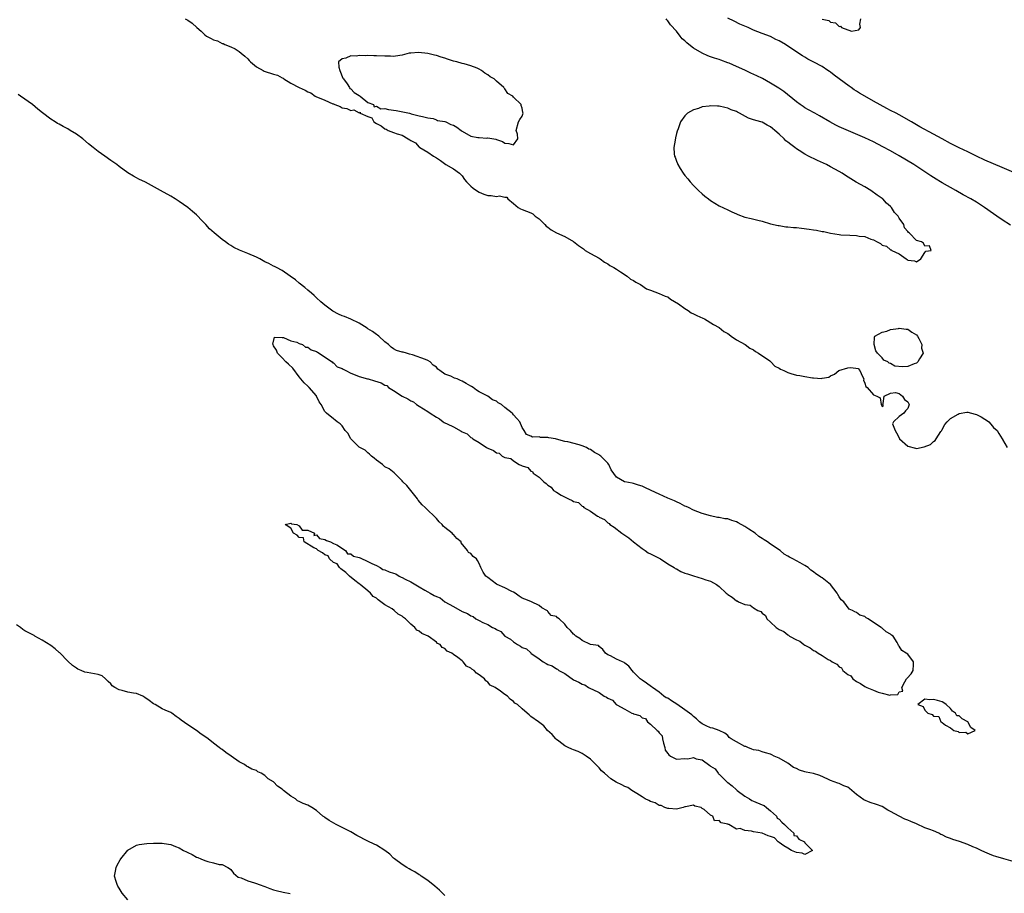
# Model space of a CAD drawing. Units: inches. Extents: x 2616000 to 2619000, y 1500000 to 1503000.
# Drawn here: x 2616230 to 2616460, y 1501737 to 1501941 of the extents above; entities that cross this region are included whole.
import ezdxf

# ---------------------------------------------------------------- set-up
doc = ezdxf.new("R2010")
doc.units = ezdxf.units.IN
doc.header["$MEASUREMENT"] = 0
doc.layers.add('LD26161500_2ft', color=200, linetype='Continuous')

msp = doc.modelspace()

# ---------------------------------------------------------------- linework, layer by layer
at = {"layer": 'LD26161500_2ft'}
for points, elevation in [([(2616268.35, 1501941), (2616268.82, 1501940.82), (2616269, 1501940.71), (2616270.03, 1501940.03), (2616271.09, 1501939), (2616272.13, 1501938.13), (2616273, 1501937.27), (2616273.38, 1501937), (2616274.46, 1501936.46), (2616275, 1501936.12), (2616275.91, 1501935.91), (2616277, 1501935.3), (2616277.26, 1501935.26), (2616277.66, 1501935), (2616279, 1501934.5), (2616280.06, 1501934.06), (2616281, 1501933.4), (2616281.42, 1501933), (2616282.31, 1501932.31), (2616283, 1501931.68), (2616283.34, 1501931.34), (2616283.61, 1501931), (2616285, 1501929.83), (2616286.57, 1501929), (2616286.84, 1501928.84), (2616289, 1501928.1), (2616289.9, 1501927.9), (2616291, 1501927.26), (2616291.21, 1501927.21), (2616291.4, 1501927), (2616293, 1501926.02), (2616294.99, 1501925.01), (2616296.37, 1501924.37), (2616297, 1501924.01), (2616297.72, 1501923.72), (2616298.75, 1501923), (2616299, 1501922.85), (2616299.28, 1501922.72), (2616301, 1501922.01), (2616302.8, 1501921.2), (2616303, 1501921.16), (2616303.34, 1501921), (2616304.55, 1501920.55), (2616305, 1501920.27), (2616306.09, 1501920.09), (2616307, 1501919.66), (2616307.77, 1501919.77), (2616309, 1501919.13), (2616309.24, 1501919.24), (2616309.19, 1501919), (2616311, 1501918.26), (2616311.96, 1501917.96), (2616312.44, 1501917), (2616313, 1501916.63), (2616314.09, 1501916.09), (2616315, 1501915.36), (2616315.3, 1501915.3), (2616315.73, 1501915), (2616317, 1501914.52), (2616317.83, 1501914.17), (2616319, 1501913.9), (2616320.45, 1501913), (2616320.81, 1501912.81), (2616321, 1501912.64), (2616322.12, 1501912.12), (2616323, 1501911.11), (2616323.08, 1501911.08), (2616323.14, 1501911), (2616325, 1501909.92), (2616326.29, 1501909), (2616327, 1501908.58), (2616327.96, 1501907.96), (2616329.18, 1501907), (2616331, 1501906.01), (2616332.41, 1501905), (2616333, 1501904.37), (2616333.55, 1501903.55), (2616333.99, 1501903), (2616335, 1501902.01), (2616335.55, 1501901.55), (2616336.39, 1501901), (2616337, 1501900.56), (2616338.1, 1501900.1), (2616339, 1501899.77), (2616339.77, 1501899.77), (2616341, 1501899.58), (2616341.72, 1501899.72), (2616343, 1501899.42), (2616343.4, 1501899.4), (2616343.65, 1501899), (2616345, 1501897.97), (2616346.08, 1501897), (2616346.66, 1501896.66), (2616347, 1501896.5), (2616349, 1501895.76), (2616349.49, 1501895.49), (2616350.06, 1501895), (2616351, 1501894.36), (2616351.69, 1501893.69), (2616352.29, 1501893), (2616352.64, 1501892.64), (2616353, 1501892.4), (2616353.81, 1501891.81), (2616355, 1501891.09), (2616357, 1501890.2), (2616359, 1501889.08), (2616360.14, 1501888.14), (2616361.33, 1501887.33), (2616361.74, 1501887), (2616363, 1501886.25), (2616365, 1501885.16), (2616365.23, 1501885), (2616366.22, 1501884.22), (2616367, 1501883.85), (2616367.49, 1501883.49), (2616368.41, 1501883), (2616369, 1501882.6), (2616369.99, 1501882.01), (2616371.49, 1501881), (2616372.27, 1501880.27), (2616373, 1501879.96), (2616373.56, 1501879.56), (2616374.6, 1501879), (2616376.06, 1501878.06), (2616377, 1501877.7), (2616379, 1501876.96), (2616380.35, 1501876.35), (2616381, 1501876.12), (2616381.65, 1501875.65), (2616383.47, 1501874.53), (2616385, 1501873.45), (2616385.78, 1501873), (2616386.45, 1501872.45), (2616387, 1501872.22), (2616387.78, 1501871.78), (2616389.18, 1501871.18), (2616389.54, 1501871), (2616391.7, 1501869.7), (2616392.95, 1501869), (2616394.09, 1501868.09), (2616395, 1501867.58), (2616395.33, 1501867.33), (2616395.82, 1501867), (2616397, 1501866.16), (2616399.06, 1501865), (2616400.17, 1501864.17), (2616401, 1501863.76), (2616401.44, 1501863.44), (2616402.18, 1501863), (2616404.81, 1501861.2), (2616405.06, 1501861), (2616406, 1501860), (2616407, 1501859.5), (2616407.3, 1501859.3), (2616408.05, 1501859), (2616409, 1501858.48), (2616409.7, 1501858.3), (2616411, 1501857.89), (2616411.81, 1501857.81), (2616413, 1501857.53), (2616414.77, 1501857.23), (2616415, 1501857.26), (2616416.87, 1501857.13), (2616417, 1501857.19), (2616418.56, 1501857.44), (2616419, 1501857.71), (2616419.87, 1501858.13), (2616420.91, 1501859), (2616423, 1501859.59), (2616423.7, 1501859.7), (2616425.45, 1501859.45), (2616425.83, 1501859), (2616426.47, 1501857.53), (2616426.73, 1501857), (2616426.7, 1501856.7), (2616427, 1501856.04), (2616427.24, 1501855.24), (2616427.52, 1501855), (2616429, 1501853.26), (2616429.74, 1501853), (2616430.56, 1501852.56), (2616430.76, 1501851), (2616431, 1501850.6), (2616431.3, 1501850.7), (2616431.2, 1501851), (2616431.27, 1501851.27), (2616431.5, 1501853), (2616433, 1501853.66), (2616434.17, 1501853.83), (2616435, 1501853.6), (2616435.75, 1501853), (2616436.2, 1501852.2), (2616437, 1501851.66), (2616437.34, 1501851), (2616437, 1501850.09), (2616436.44, 1501849.56), (2616436.07, 1501849), (2616435, 1501848.26), (2616433.66, 1501847), (2616433.45, 1501846.55), (2616434.02, 1501845), (2616434.4, 1501844.4), (2616435, 1501843.24), (2616435.1, 1501843), (2616437, 1501841.34), (2616438.82, 1501840.82), (2616439, 1501840.79), (2616440.86, 1501841.14), (2616442.33, 1501841.67), (2616443, 1501842.43), (2616443.39, 1501842.61), (2616443.64, 1501843), (2616444.73, 1501844.73), (2616444.91, 1501845), (2616444.93, 1501845.07), (2616445, 1501845.21), (2616445.65, 1501846.35), (2616446.17, 1501847), (2616447, 1501847.74), (2616448.78, 1501848.78), (2616449, 1501848.93), (2616450.77, 1501849.23), (2616451, 1501849.21), (2616451.87, 1501849), (2616452.74, 1501848.74), (2616453, 1501848.71), (2616454.13, 1501848.13), (2616455, 1501847.58), (2616455.38, 1501847.38), (2616455.88, 1501847), (2616456.41, 1501846.41), (2616457, 1501845.66), (2616457.86, 1501845), (2616458.27, 1501844.27), (2616459, 1501843.06), (2616459.07, 1501843), (2616459.12, 1501842.88), (2616460.16, 1501841)], 7880), ([(2616461, 1501892.87), (2616459, 1501894.12), (2616457.77, 1501895), (2616457, 1501895.52), (2616454.94, 1501897), (2616453, 1501898.24), (2616451.72, 1501899), (2616449.96, 1501899.96), (2616448.2, 1501901), (2616445, 1501902.78), (2616444.66, 1501903), (2616443.61, 1501903.61), (2616443, 1501903.98), (2616442.38, 1501904.38), (2616441.46, 1501905), (2616438.38, 1501907), (2616435, 1501909.06), (2616433, 1501910.2), (2616431.19, 1501911.19), (2616429, 1501912.3), (2616427, 1501913.25), (2616421.57, 1501915.57), (2616421, 1501915.86), (2616420.21, 1501916.21), (2616418.78, 1501917), (2616416.4, 1501918.4), (2616415.3, 1501919), (2616413.83, 1501919.83), (2616413, 1501920.27), (2616412.57, 1501920.57), (2616411.9, 1501921), (2616411, 1501921.63), (2616408.04, 1501924.04), (2616406.88, 1501924.88), (2616405, 1501926.04), (2616403.09, 1501927.09), (2616401.74, 1501927.74), (2616400.36, 1501928.36), (2616398.97, 1501929.03), (2616397, 1501929.93), (2616395.35, 1501930.65), (2616395, 1501930.79), (2616393.36, 1501931.36), (2616393, 1501931.51), (2616391.86, 1501931.86), (2616391, 1501932.15), (2616390.38, 1501932.38), (2616389, 1501932.98), (2616387, 1501934.19), (2616385.94, 1501935), (2616385.44, 1501935.44), (2616385, 1501935.89), (2616384.39, 1501936.39), (2616383.89, 1501937), (2616383, 1501938.14), (2616381.64, 1501939.64), (2616381, 1501940.53), (2616380.77, 1501940.77), (2616380.6, 1501941)], 7880), ([(2616465, 1501903.78), (2616459, 1501906.35), (2616457, 1501907.18), (2616455, 1501908.03), (2616453, 1501908.99), (2616451, 1501909.98), (2616448.96, 1501910.96), (2616447.63, 1501911.63), (2616447, 1501911.94), (2616445, 1501913), (2616443, 1501914.08), (2616439.84, 1501915.84), (2616437.83, 1501917), (2616435, 1501918.6), (2616434.27, 1501919), (2616433, 1501919.66), (2616432.11, 1501920.11), (2616429, 1501921.83), (2616426.97, 1501923), (2616425.7, 1501923.7), (2616425, 1501924.17), (2616424.49, 1501924.49), (2616423.8, 1501925), (2616423.31, 1501925.31), (2616421, 1501927.05), (2616419.86, 1501927.86), (2616419, 1501928.58), (2616418.74, 1501928.74), (2616418.37, 1501929), (2616417, 1501929.87), (2616415.08, 1501930.92), (2616413.64, 1501931.64), (2616413, 1501932.05), (2616412.41, 1501932.41), (2616409, 1501934.66), (2616408.45, 1501935), (2616407, 1501935.87), (2616406.22, 1501936.22), (2616405, 1501936.87), (2616403, 1501937.64), (2616401, 1501938.42), (2616399.74, 1501939), (2616399, 1501939.29), (2616397.81, 1501939.81), (2616396.45, 1501940.45), (2616395, 1501941.22)], 7878), ([(2616417, 1501940.96), (2616418.6, 1501940.6), (2616419, 1501940.23), (2616420.13, 1501940.13), (2616421, 1501939.24), (2616421.28, 1501939.28), (2616421.57, 1501939), (2616423.85, 1501938.15), (2616425.57, 1501938.43), (2616425.98, 1501939), (2616425.78, 1501939.78), (2616426.01, 1501941)], 7876), ([(2616461.63, 1501744.37), (2616459.4, 1501745), (2616457.54, 1501745.54), (2616457, 1501745.72), (2616456.09, 1501746.09), (2616455, 1501746.57), (2616454.12, 1501747), (2616453, 1501747.5), (2616452.18, 1501747.82), (2616451, 1501748.33), (2616449.04, 1501749.04), (2616447.5, 1501749.5), (2616447, 1501749.75), (2616446.04, 1501750.04), (2616445, 1501750.61), (2616444.73, 1501750.73), (2616444.21, 1501751), (2616443, 1501751.53), (2616442.15, 1501751.85), (2616441, 1501752.26), (2616439, 1501753.18), (2616437.7, 1501753.7), (2616437, 1501754.03), (2616436.31, 1501754.31), (2616434.96, 1501754.96), (2616433, 1501756.05), (2616432.37, 1501756.37), (2616431, 1501757.21), (2616429.69, 1501757.69), (2616428.19, 1501758.19), (2616426.77, 1501758.77), (2616425, 1501760.07), (2616423.96, 1501761), (2616423.43, 1501761.43), (2616423, 1501761.72), (2616422.07, 1501762.07), (2616421, 1501762.56), (2616420.64, 1501762.64), (2616419.85, 1501763), (2616419, 1501763.32), (2616418.38, 1501763.62), (2616416.49, 1501764.49), (2616415, 1501764.95), (2616413.26, 1501765.26), (2616413, 1501765.33), (2616411.71, 1501765.71), (2616411, 1501766.08), (2616410.35, 1501766.35), (2616409, 1501767.31), (2616407, 1501768.51), (2616405.85, 1501769), (2616405.27, 1501769.27), (2616405, 1501769.44), (2616403.76, 1501769.76), (2616403, 1501769.99), (2616402.26, 1501770.26), (2616401, 1501770.43), (2616400.64, 1501770.64), (2616399.64, 1501771), (2616399.21, 1501771.21), (2616399, 1501771.27), (2616397, 1501772.34), (2616395.82, 1501773), (2616395.33, 1501773.33), (2616395, 1501773.78), (2616394.32, 1501774.32), (2616392.99, 1501774.99), (2616391.52, 1501775.52), (2616391, 1501775.57), (2616389.97, 1501776.03), (2616389, 1501776.54), (2616388.43, 1501777), (2616387.72, 1501777.72), (2616387, 1501778.22), (2616386.6, 1501778.6), (2616386.09, 1501779), (2616385, 1501779.79), (2616383.11, 1501781.11), (2616381.89, 1501781.89), (2616381, 1501782.49), (2616380.62, 1501782.62), (2616380.11, 1501783), (2616379, 1501783.91), (2616377.4, 1501785), (2616377.18, 1501785.18), (2616376.01, 1501786.01), (2616375, 1501786.68), (2616374.58, 1501787), (2616373, 1501788.58), (2616372.71, 1501789), (2616371.94, 1501789.94), (2616371, 1501790.71), (2616370.83, 1501790.83), (2616370.4, 1501791), (2616369, 1501791.63), (2616367.6, 1501792.4), (2616367, 1501792.62), (2616366.44, 1501793), (2616365.83, 1501793.83), (2616365, 1501794.54), (2616364.8, 1501794.8), (2616363, 1501795.07), (2616361, 1501795.98), (2616360.45, 1501796.45), (2616359.53, 1501797), (2616359.25, 1501797.25), (2616359, 1501797.48), (2616358.29, 1501798.29), (2616357.55, 1501799), (2616357, 1501799.77), (2616355.68, 1501801), (2616355.25, 1501801.25), (2616355, 1501801.53), (2616353.8, 1501801.8), (2616353, 1501802.76), (2616352.9, 1501802.9), (2616352.8, 1501803), (2616351.57, 1501803.57), (2616351, 1501804.13), (2616349.17, 1501805), (2616349, 1501805.04), (2616347.63, 1501805.63), (2616347, 1501805.85), (2616346.32, 1501806.32), (2616345.37, 1501807), (2616345, 1501807.23), (2616344.57, 1501807.43), (2616343, 1501808.25), (2616341.19, 1501809), (2616341, 1501809.11), (2616339, 1501810.64), (2616338.57, 1501811), (2616337.94, 1501811.94), (2616337.37, 1501813), (2616337, 1501813.96), (2616336.61, 1501814.61), (2616336.35, 1501815), (2616335.57, 1501815.57), (2616335, 1501816.27), (2616334.5, 1501816.5), (2616334.27, 1501817), (2616332.79, 1501818.79), (2616332.75, 1501819), (2616331.76, 1501819.76), (2616331, 1501820.69), (2616330.8, 1501820.8), (2616330.68, 1501821), (2616329, 1501822.36), (2616328.61, 1501822.61), (2616328.38, 1501823), (2616327.68, 1501823.68), (2616327, 1501824.47), (2616326.71, 1501824.71), (2616326.49, 1501825), (2616325, 1501826.4), (2616324.42, 1501827), (2616323.65, 1501827.65), (2616322.73, 1501828.73), (2616322.57, 1501829), (2616320.14, 1501832.14), (2616319.16, 1501833), (2616319, 1501833.21), (2616317.11, 1501835.11), (2616316.01, 1501836.01), (2616315, 1501836.5), (2616314.41, 1501837), (2616313, 1501838.06), (2616312.51, 1501838.51), (2616311.84, 1501839), (2616311.42, 1501839.42), (2616311, 1501839.73), (2616310.35, 1501840.35), (2616309.14, 1501841), (2616309, 1501841.1), (2616307.05, 1501843), (2616306.32, 1501844.32), (2616305.74, 1501845), (2616305, 1501846.02), (2616304.54, 1501846.54), (2616303.85, 1501847), (2616303.39, 1501847.39), (2616303, 1501847.67), (2616301.33, 1501849), (2616301, 1501849.38), (2616300.12, 1501851), (2616299.68, 1501851.68), (2616299.04, 1501853), (2616299, 1501853.05), (2616297.28, 1501855), (2616297, 1501855.3), (2616296.12, 1501856.12), (2616295, 1501857.48), (2616293.52, 1501859.52), (2616292.46, 1501860.46), (2616291.9, 1501861), (2616291, 1501861.95), (2616289.95, 1501863), (2616289.72, 1501863.72), (2616289, 1501864.74), (2616288.88, 1501865), (2616288.85, 1501865.15), (2616289.25, 1501866.75), (2616291, 1501866.64), (2616291.3, 1501866.7), (2616293, 1501865.9), (2616294.45, 1501865.55), (2616295, 1501865.29), (2616295.78, 1501865), (2616296.43, 1501864.43), (2616297, 1501864.4), (2616297.79, 1501863.79), (2616299, 1501863.4), (2616299.23, 1501863.23), (2616302.67, 1501861), (2616302.8, 1501860.79), (2616303, 1501860.77), (2616303.84, 1501859.84), (2616305, 1501859.41), (2616305.26, 1501859.26), (2616305.83, 1501859), (2616307, 1501858.33), (2616308.01, 1501857.99), (2616309, 1501857.6), (2616310.94, 1501857.06), (2616311.05, 1501857.05), (2616312.56, 1501856.56), (2616314.1, 1501856.1), (2616315, 1501855.57), (2616315.45, 1501855.45), (2616315.86, 1501855), (2616317, 1501854.3), (2616318.99, 1501852.99), (2616320.32, 1501852.32), (2616321, 1501851.89), (2616321.66, 1501851.66), (2616322.36, 1501851), (2616323, 1501850.63), (2616324.01, 1501849.99), (2616325, 1501849.43), (2616325.55, 1501849), (2616327, 1501848.08), (2616327.72, 1501847.72), (2616328.61, 1501847), (2616328.84, 1501846.84), (2616329, 1501846.77), (2616329.49, 1501846.51), (2616331, 1501845.8), (2616332.78, 1501844.78), (2616333, 1501844.62), (2616334.16, 1501844.16), (2616335, 1501843.35), (2616335.28, 1501843.28), (2616335.47, 1501843), (2616337, 1501842.16), (2616338.71, 1501841), (2616339, 1501840.83), (2616340.32, 1501840.32), (2616341, 1501839.75), (2616341.68, 1501839.68), (2616342.33, 1501839), (2616343, 1501838.68), (2616344.4, 1501838.4), (2616345, 1501837.86), (2616346.34, 1501837), (2616346.83, 1501836.83), (2616347, 1501836.69), (2616348.3, 1501836.3), (2616349, 1501835.51), (2616349.41, 1501835.41), (2616349.56, 1501835), (2616351, 1501834.07), (2616352.06, 1501833), (2616352.6, 1501832.6), (2616353, 1501832.2), (2616353.76, 1501831.76), (2616354.34, 1501831), (2616355, 1501830.54), (2616356.14, 1501829.86), (2616357.81, 1501829), (2616358.65, 1501828.65), (2616359, 1501828.42), (2616360.13, 1501828.13), (2616361, 1501827.28), (2616361.23, 1501827.23), (2616361.4, 1501827), (2616363, 1501826.15), (2616364.63, 1501825), (2616364.87, 1501824.87), (2616365, 1501824.78), (2616366.21, 1501824.21), (2616367, 1501823.43), (2616367.28, 1501823.28), (2616367.51, 1501823), (2616368.45, 1501822.45), (2616370.3, 1501821), (2616371, 1501820.56), (2616371.94, 1501819.94), (2616372.96, 1501818.96), (2616375, 1501817.45), (2616375.68, 1501817), (2616376.44, 1501816.44), (2616377, 1501816.22), (2616377.78, 1501815.78), (2616379.11, 1501815.11), (2616379.27, 1501815), (2616381, 1501813.88), (2616382.47, 1501813), (2616382.75, 1501812.75), (2616383, 1501812.65), (2616384.07, 1501812.07), (2616385, 1501811.69), (2616385.56, 1501811.56), (2616387, 1501811.03), (2616389, 1501810.46), (2616389.91, 1501810.09), (2616391, 1501809.8), (2616392.37, 1501809), (2616393, 1501808.57), (2616394.61, 1501807), (2616394.82, 1501806.82), (2616395, 1501806.68), (2616396.05, 1501806.05), (2616397, 1501805.25), (2616397.21, 1501805.21), (2616397.53, 1501805), (2616399, 1501804.33), (2616400.21, 1501804.21), (2616401, 1501803.59), (2616402.04, 1501803), (2616402.72, 1501802.72), (2616403, 1501802.35), (2616403.81, 1501801.81), (2616404.14, 1501801), (2616405, 1501800.28), (2616406.31, 1501799), (2616407, 1501798.55), (2616408.04, 1501798.04), (2616409, 1501797.29), (2616409.2, 1501797.2), (2616409.43, 1501797), (2616411, 1501796.16), (2616411.8, 1501795.8), (2616412.73, 1501795), (2616413, 1501794.84), (2616414.23, 1501794.23), (2616415, 1501793.66), (2616415.49, 1501793.49), (2616416.07, 1501793), (2616417, 1501792.49), (2616418.45, 1501791.55), (2616419, 1501791.28), (2616419.38, 1501791), (2616420.42, 1501790.42), (2616421, 1501789.8), (2616421.55, 1501789.55), (2616421.86, 1501789), (2616423, 1501788.07), (2616423.7, 1501787.7), (2616424.17, 1501787), (2616425, 1501786.42), (2616425.97, 1501785.97), (2616427, 1501785.21), (2616427.17, 1501785.17), (2616427.41, 1501785), (2616429, 1501784.37), (2616430.11, 1501783.89), (2616431, 1501783.68), (2616432.79, 1501783.21), (2616433, 1501783.26), (2616434.65, 1501783.35), (2616435, 1501784.02), (2616435.82, 1501784.18), (2616435.64, 1501785), (2616436.35, 1501786.35), (2616436.74, 1501787), (2616436.82, 1501787.18), (2616437.81, 1501788.19), (2616438.29, 1501789), (2616438.36, 1501790.36), (2616438.36, 1501791), (2616437, 1501792.74), (2616436.63, 1501793), (2616435.61, 1501793.61), (2616435, 1501794.63), (2616434.8, 1501794.8), (2616434.77, 1501795), (2616434.53, 1501795.47), (2616433.56, 1501797), (2616433.22, 1501797.22), (2616433, 1501797.42), (2616431.97, 1501797.97), (2616431, 1501798.84), (2616430.89, 1501798.89), (2616430.77, 1501799), (2616429, 1501800.15), (2616427.76, 1501801), (2616427.27, 1501801.27), (2616427, 1501801.53), (2616425.84, 1501801.84), (2616425, 1501802.53), (2616424.62, 1501802.62), (2616424.12, 1501803), (2616423.31, 1501803.31), (2616422.04, 1501805), (2616421.44, 1501805.44), (2616421, 1501806.18), (2616420.67, 1501806.67), (2616420.54, 1501807), (2616418.99, 1501809), (2616417, 1501810.57), (2616416.72, 1501810.72), (2616416.42, 1501811), (2616415.52, 1501811.52), (2616415, 1501811.97), (2616414.37, 1501812.37), (2616413.74, 1501813), (2616413, 1501813.47), (2616411.92, 1501814.08), (2616410.2, 1501815), (2616409.4, 1501815.4), (2616409, 1501815.68), (2616408.13, 1501816.13), (2616407.2, 1501817), (2616405, 1501818.43), (2616404.25, 1501819), (2616403.46, 1501819.46), (2616403, 1501819.79), (2616402.26, 1501820.26), (2616401.39, 1501821), (2616399.93, 1501821.93), (2616399, 1501822.58), (2616397.43, 1501823.43), (2616397, 1501823.69), (2616395.95, 1501823.95), (2616395, 1501824.32), (2616394.34, 1501824.34), (2616393, 1501824.64), (2616392.63, 1501824.63), (2616391, 1501825.02), (2616389, 1501825.58), (2616387, 1501826.34), (2616385.8, 1501827), (2616385.26, 1501827.26), (2616385, 1501827.35), (2616383.92, 1501827.92), (2616383, 1501828.33), (2616382.54, 1501828.54), (2616381, 1501829.2), (2616379, 1501830.1), (2616377.15, 1501831), (2616375.63, 1501831.63), (2616375, 1501831.94), (2616374.19, 1501832.19), (2616373, 1501832.6), (2616372.65, 1501832.65), (2616370.97, 1501832.97), (2616370.89, 1501833), (2616369, 1501834.09), (2616367.77, 1501835.77), (2616367.27, 1501837), (2616367.14, 1501837.14), (2616367, 1501837.31), (2616365.37, 1501839), (2616365.14, 1501839.14), (2616365, 1501839.27), (2616363.86, 1501839.86), (2616363, 1501840.5), (2616362.61, 1501840.61), (2616361.99, 1501841), (2616361, 1501841.41), (2616360.34, 1501841.66), (2616357.69, 1501842.31), (2616357, 1501842.37), (2616355.06, 1501842.94), (2616354.76, 1501843), (2616353.22, 1501843.22), (2616353, 1501843.37), (2616351.33, 1501843.33), (2616351, 1501843.52), (2616349.41, 1501843.41), (2616349, 1501843.64), (2616348.02, 1501844.02), (2616347.47, 1501845), (2616347, 1501845.63), (2616346.5, 1501847), (2616345.74, 1501847.74), (2616345, 1501848.65), (2616344.82, 1501848.82), (2616344.69, 1501849), (2616343, 1501850.34), (2616342.21, 1501851), (2616341.42, 1501851.42), (2616341, 1501851.78), (2616340.13, 1501852.13), (2616338.98, 1501853), (2616337, 1501854.01), (2616336.37, 1501854.37), (2616335.55, 1501855), (2616335.2, 1501855.2), (2616335, 1501855.35), (2616333.96, 1501855.96), (2616333, 1501856.51), (2616332.63, 1501856.63), (2616331.83, 1501857), (2616331.2, 1501857.2), (2616330.37, 1501857.63), (2616329, 1501858.14), (2616327.81, 1501859), (2616327.31, 1501859.31), (2616327, 1501859.72), (2616326.24, 1501860.24), (2616325.51, 1501861), (2616325, 1501861.31), (2616324.44, 1501861.56), (2616321.41, 1501862.59), (2616320.76, 1501862.76), (2616320.04, 1501863), (2616319.21, 1501863.21), (2616319, 1501863.28), (2616317.67, 1501863.67), (2616317, 1501863.99), (2616316.41, 1501864.41), (2616315.82, 1501865), (2616315, 1501865.69), (2616313.6, 1501867), (2616313.25, 1501867.25), (2616313, 1501867.4), (2616312.09, 1501868.09), (2616311, 1501868.71), (2616310.84, 1501868.84), (2616309, 1501869.99), (2616307, 1501870.95), (2616305.54, 1501871.54), (2616305, 1501871.74), (2616304.14, 1501872.14), (2616302.83, 1501872.83), (2616301, 1501874.24), (2616300.07, 1501875), (2616299, 1501875.96), (2616298.47, 1501876.47), (2616297.86, 1501877), (2616297, 1501877.68), (2616296.31, 1501878.31), (2616295, 1501879.31), (2616294.09, 1501880.09), (2616292.91, 1501881), (2616291, 1501882.29), (2616289.7, 1501883), (2616289.24, 1501883.24), (2616289, 1501883.32), (2616287.9, 1501883.9), (2616287, 1501884.33), (2616285.79, 1501885), (2616285, 1501885.42), (2616283, 1501886.3), (2616281.08, 1501887.08), (2616279.7, 1501887.7), (2616279, 1501888.14), (2616278.46, 1501888.46), (2616277.8, 1501889), (2616277, 1501889.57), (2616275.11, 1501891.11), (2616274.03, 1501892.03), (2616273.22, 1501893), (2616272.12, 1501894.12), (2616271.33, 1501895), (2616271, 1501895.31), (2616270.06, 1501896.06), (2616268.97, 1501897), (2616267, 1501898.4), (2616266.06, 1501899), (2616265, 1501899.64), (2616262.6, 1501901), (2616259.12, 1501902.88), (2616257.6, 1501903.6), (2616257, 1501903.96), (2616256.31, 1501904.31), (2616255, 1501905.13), (2616253, 1501906.54), (2616252.42, 1501907), (2616251, 1501907.98), (2616249.6, 1501909), (2616248.04, 1501910.04), (2616246.91, 1501911), (2616245.85, 1501911.85), (2616244.52, 1501913), (2616243, 1501914.08), (2616241.57, 1501915), (2616241, 1501915.34), (2616239.89, 1501915.89), (2616239, 1501916.43), (2616238.61, 1501916.61), (2616238.02, 1501917), (2616237, 1501917.63), (2616235.09, 1501919.09), (2616233.97, 1501919.97), (2616232.77, 1501921), (2616229.98, 1501923), (2616229.38, 1501923.38)], 7880), ([(2616329, 1501736.49), (2616328.42, 1501737), (2616327.72, 1501737.72), (2616326.62, 1501738.62), (2616325, 1501739.93), (2616323.42, 1501741), (2616323.18, 1501741.18), (2616323, 1501741.27), (2616321.97, 1501741.97), (2616321, 1501742.45), (2616320.67, 1501742.67), (2616320.1, 1501743), (2616319, 1501743.71), (2616317.24, 1501745), (2616317, 1501745.21), (2616316.11, 1501746.11), (2616314.95, 1501746.95), (2616313, 1501748.19), (2616312.47, 1501748.47), (2616311, 1501749.11), (2616308.46, 1501750.46), (2616307, 1501751.3), (2616305, 1501752.3), (2616303.65, 1501753), (2616301.95, 1501753.95), (2616301, 1501754.67), (2616300.79, 1501754.79), (2616300.51, 1501755), (2616299, 1501756.29), (2616297.92, 1501757), (2616297, 1501757.54), (2616295.91, 1501757.91), (2616295, 1501758.42), (2616294.57, 1501758.57), (2616294.1, 1501759), (2616293, 1501759.61), (2616291.36, 1501761), (2616291.15, 1501761.15), (2616291, 1501761.28), (2616289.94, 1501761.94), (2616289, 1501762.98), (2616287.71, 1501763.71), (2616287, 1501764.48), (2616286.15, 1501765), (2616285.34, 1501765.34), (2616285, 1501765.61), (2616283.92, 1501765.92), (2616283, 1501766.5), (2616282.67, 1501766.67), (2616282.21, 1501767), (2616281, 1501767.63), (2616279.14, 1501769), (2616277.84, 1501769.84), (2616277, 1501770.5), (2616276.68, 1501770.68), (2616276.32, 1501771), (2616275, 1501771.99), (2616273.76, 1501773), (2616273, 1501773.58), (2616272.13, 1501774.13), (2616271.04, 1501775), (2616269, 1501776.25), (2616267.41, 1501777.41), (2616267, 1501777.79), (2616266.24, 1501778.24), (2616265.27, 1501779), (2616265, 1501779.16), (2616263.7, 1501779.7), (2616263, 1501780.03), (2616261.4, 1501781), (2616261, 1501781.22), (2616259.99, 1501781.99), (2616259, 1501782.67), (2616258.46, 1501783), (2616257, 1501783.56), (2616256.29, 1501783.71), (2616255, 1501783.92), (2616253.67, 1501784.33), (2616253, 1501784.42), (2616251.98, 1501785), (2616251.37, 1501785.37), (2616251, 1501785.85), (2616250.38, 1501786.38), (2616249.81, 1501787), (2616249, 1501787.69), (2616248.05, 1501788.05), (2616245.51, 1501788.49), (2616245, 1501788.6), (2616244.09, 1501789), (2616243.31, 1501789.31), (2616243, 1501789.48), (2616242.11, 1501790.11), (2616241, 1501791.15), (2616239.11, 1501793.11), (2616239, 1501793.18), (2616238.06, 1501794.06), (2616237, 1501794.79), (2616235, 1501796.08), (2616233.32, 1501797), (2616233.13, 1501797.13), (2616231, 1501798.24), (2616230.53, 1501798.53), (2616229.94, 1501799), (2616229, 1501799.63)], 7882), ([(2616255, 1501735.47), (2616253.7, 1501737), (2616253, 1501738.19), (2616252.68, 1501738.68), (2616252.51, 1501739), (2616252.27, 1501739.73), (2616251.92, 1501741), (2616252.15, 1501742.15), (2616252.24, 1501743), (2616252.47, 1501743.53), (2616253.2, 1501744.8), (2616253.38, 1501745), (2616254.98, 1501747.02), (2616257, 1501748.19), (2616257.62, 1501748.38), (2616259.41, 1501748.59), (2616261, 1501748.68), (2616261.34, 1501748.66), (2616263, 1501748.65), (2616264.48, 1501748.48), (2616265, 1501748.35), (2616266.13, 1501747.87), (2616267, 1501747.6), (2616267.96, 1501747), (2616268.69, 1501746.69), (2616269, 1501746.49), (2616270.03, 1501746.03), (2616271, 1501745.43), (2616271.34, 1501745.34), (2616272.03, 1501745), (2616273, 1501744.61), (2616273.63, 1501744.37), (2616275, 1501744.08), (2616276.31, 1501743.69), (2616277, 1501743.7), (2616278.32, 1501743), (2616278.74, 1501742.74), (2616279, 1501742.52), (2616279.67, 1501741.67), (2616280.73, 1501740.73), (2616281.41, 1501740.59), (2616283, 1501739.87), (2616284.58, 1501739.42), (2616285, 1501739.27), (2616285.65, 1501739), (2616287, 1501738.54), (2616288.11, 1501738.11), (2616289, 1501737.82), (2616289.61, 1501737.61), (2616291.24, 1501737.24), (2616292.9, 1501736.9)], 7882)]:
    msp.add_lwpolyline(points, dxfattribs=dict(at, elevation=elevation))
for points, elevation in [([(2616312.35, 1501921), (2616312.47, 1501920.47), (2616313, 1501920.68), (2616314.06, 1501920.06), (2616315, 1501920.11), (2616315.86, 1501919.86), (2616317.61, 1501919.61), (2616320.73, 1501919), (2616320.92, 1501918.92), (2616321.11, 1501918.89), (2616323, 1501918.39), (2616323.77, 1501918.23), (2616325, 1501917.9), (2616326.26, 1501917.74), (2616327, 1501917.47), (2616327.29, 1501917.29), (2616329, 1501917.08), (2616329.23, 1501917), (2616330.38, 1501916.39), (2616331, 1501916.18), (2616331.74, 1501915.74), (2616332.81, 1501915), (2616333, 1501914.81), (2616335, 1501913.67), (2616336.66, 1501913.34), (2616337, 1501913.34), (2616338.79, 1501913.21), (2616339, 1501913.29), (2616340.39, 1501913), (2616340.91, 1501912.91), (2616341, 1501912.85), (2616342.41, 1501912.41), (2616343, 1501912.04), (2616343.9, 1501911.9), (2616345, 1501911.63), (2616345.97, 1501913), (2616345.9, 1501914.1), (2616345.63, 1501915), (2616346.15, 1501917), (2616346.5, 1501917.5), (2616347, 1501918.3), (2616347.21, 1501918.79), (2616347.28, 1501919), (2616347.16, 1501919.16), (2616347, 1501920.16), (2616346.77, 1501920.77), (2616346.78, 1501921), (2616345, 1501922.78), (2616344.83, 1501923), (2616343.64, 1501923.64), (2616343, 1501924.68), (2616342.81, 1501924.81), (2616342.77, 1501925), (2616341, 1501926.48), (2616340.52, 1501927), (2616339.53, 1501927.53), (2616339, 1501927.95), (2616338.31, 1501928.31), (2616337.56, 1501929), (2616337, 1501929.28), (2616336.5, 1501929.49), (2616335, 1501930.05), (2616333.5, 1501930.5), (2616333, 1501930.62), (2616331.78, 1501931), (2616331, 1501931.18), (2616329.63, 1501931.63), (2616329, 1501931.81), (2616328.12, 1501932.12), (2616327, 1501932.46), (2616326.55, 1501932.55), (2616325, 1501932.97), (2616322.85, 1501933.15), (2616321, 1501933.04), (2616320.65, 1501933), (2616319, 1501932.57), (2616318.46, 1501932.46), (2616317, 1501932.27), (2616316.31, 1501932.31), (2616315, 1501932.31), (2616313, 1501932.41), (2616312.39, 1501932.39), (2616311, 1501932.44), (2616310.37, 1501932.37), (2616309, 1501932.48), (2616308.33, 1501932.33), (2616307, 1501932.41), (2616305.86, 1501931.86), (2616305, 1501931.73), (2616304.14, 1501931), (2616304.25, 1501929.75), (2616304.47, 1501929), (2616305.2, 1501927.2), (2616305.29, 1501927), (2616306.16, 1501925.84), (2616306.71, 1501925), (2616306.78, 1501924.78), (2616307, 1501924.69), (2616307.81, 1501923.81), (2616309, 1501923.15), (2616309.08, 1501923.08), (2616309.2, 1501923), (2616311, 1501921.52)], 7880), ([(2616421.34, 1501890.66), (2616423.49, 1501890.51), (2616425, 1501890.47), (2616425.67, 1501890.33), (2616427, 1501890.22), (2616428.38, 1501889.62), (2616429, 1501889.47), (2616429.89, 1501889), (2616430.64, 1501888.64), (2616431, 1501888.24), (2616432, 1501888), (2616433, 1501887.1), (2616433.12, 1501887.12), (2616433.27, 1501887), (2616435, 1501886.22), (2616436.59, 1501885), (2616436.88, 1501884.88), (2616437, 1501884.75), (2616438.59, 1501884.59), (2616439, 1501884.32), (2616440.01, 1501885), (2616441, 1501886.54), (2616441.2, 1501886.8), (2616442.45, 1501887), (2616442.05, 1501888.05), (2616441, 1501887.96), (2616440.68, 1501888.68), (2616440.17, 1501889), (2616439, 1501889.31), (2616437.43, 1501891), (2616437.16, 1501891.16), (2616437, 1501891.41), (2616436.25, 1501892.25), (2616436.06, 1501893), (2616435, 1501894.51), (2616434.74, 1501895), (2616433.87, 1501895.87), (2616433.23, 1501897), (2616433, 1501897.23), (2616432.04, 1501898.04), (2616431.18, 1501899), (2616431, 1501899.14), (2616429.88, 1501899.88), (2616428.35, 1501901), (2616427, 1501901.79), (2616424.94, 1501902.94), (2616423.68, 1501903.68), (2616422.45, 1501904.45), (2616421.67, 1501905), (2616421, 1501905.39), (2616419, 1501906.49), (2616418.02, 1501907), (2616415.94, 1501907.94), (2616415, 1501908.42), (2616414.59, 1501908.59), (2616413.87, 1501909), (2616413, 1501909.46), (2616411.68, 1501910.33), (2616411, 1501910.73), (2616410.65, 1501911), (2616409.68, 1501911.68), (2616409, 1501912.28), (2616408.58, 1501912.58), (2616408.17, 1501913), (2616407, 1501914.1), (2616405.96, 1501915), (2616405.41, 1501915.41), (2616405, 1501915.8), (2616404.19, 1501916.19), (2616403, 1501916.89), (2616402.68, 1501917), (2616401, 1501917.49), (2616399.85, 1501917.85), (2616397.75, 1501919), (2616397.24, 1501919.24), (2616397, 1501919.37), (2616395.82, 1501919.82), (2616395, 1501920.18), (2616394.31, 1501920.31), (2616393, 1501920.63), (2616392.62, 1501920.62), (2616391, 1501920.74), (2616390.67, 1501920.67), (2616389, 1501920.49), (2616388.14, 1501920.14), (2616387, 1501919.81), (2616385.6, 1501919), (2616385.27, 1501918.73), (2616385, 1501918.4), (2616383.96, 1501917), (2616383.39, 1501915.39), (2616383.16, 1501914.84), (2616383, 1501914.26), (2616382.76, 1501913.24), (2616382.71, 1501912.71), (2616382.43, 1501911), (2616382.51, 1501909.49), (2616382.57, 1501909), (2616382.71, 1501908.71), (2616383, 1501907.85), (2616383.27, 1501907.27), (2616383.35, 1501907), (2616383.9, 1501906.1), (2616384.6, 1501905), (2616385, 1501904.44), (2616385.69, 1501903.69), (2616386.23, 1501903), (2616387, 1501902.14), (2616388.14, 1501901), (2616389, 1501900.18), (2616389.64, 1501899.64), (2616390.46, 1501899), (2616391, 1501898.61), (2616392, 1501898), (2616393, 1501897.41), (2616395, 1501896.42), (2616395.97, 1501895.97), (2616397, 1501895.51), (2616397.36, 1501895.36), (2616399, 1501894.77), (2616400.42, 1501894.42), (2616401.99, 1501894.01), (2616403, 1501893.79), (2616405, 1501893.23), (2616406.79, 1501892.79), (2616407, 1501892.77), (2616408.52, 1501892.52), (2616409, 1501892.49), (2616410.34, 1501892.34), (2616411, 1501892.3), (2616412.18, 1501892.18), (2616413.97, 1501891.97), (2616415, 1501891.79), (2616415.71, 1501891.71), (2616417, 1501891.42), (2616417.38, 1501891.38), (2616419, 1501891.01), (2616421, 1501890.69)], 7882), ([(2616431, 1501867.92), (2616432.15, 1501868.15), (2616433, 1501868.53), (2616434.8, 1501868.8), (2616435, 1501868.87), (2616436.61, 1501868.61), (2616437, 1501868.6), (2616437.94, 1501867.94), (2616439, 1501867.28), (2616439.24, 1501867), (2616439.59, 1501866.41), (2616440.28, 1501865), (2616440.21, 1501864.21), (2616440.59, 1501863), (2616439.7, 1501861.7), (2616439.35, 1501861), (2616439, 1501860.69), (2616438.52, 1501860.52), (2616437, 1501859.92), (2616435.79, 1501859.79), (2616433.98, 1501859.98), (2616433, 1501860.61), (2616432.66, 1501860.66), (2616432.37, 1501861), (2616431.41, 1501861.41), (2616431, 1501861.94), (2616429.96, 1501863), (2616429.56, 1501863.56), (2616429.14, 1501865), (2616429.25, 1501866.75), (2616429.34, 1501867)], 7880), ([(2616309, 1501809.16), (2616307.95, 1501809.95), (2616306.7, 1501811), (2616305.87, 1501811.87), (2616304.69, 1501812.69), (2616304.38, 1501813), (2616303.83, 1501813.83), (2616303, 1501814.18), (2616302.03, 1501815), (2616301.74, 1501815.74), (2616301, 1501815.93), (2616300.45, 1501816.45), (2616299.4, 1501817), (2616299, 1501817.36), (2616298.43, 1501817.57), (2616296.16, 1501819), (2616295.96, 1501819.96), (2616295, 1501820.01), (2616294.53, 1501820.53), (2616293.66, 1501821), (2616293, 1501822.15), (2616291.75, 1501823), (2616293, 1501823.32), (2616293.17, 1501823.17), (2616294.41, 1501823), (2616295, 1501822.73), (2616295.7, 1501821.7), (2616297, 1501821.74), (2616298.58, 1501821), (2616298.43, 1501820.43), (2616299, 1501820.64), (2616299.73, 1501819.73), (2616301, 1501819.55), (2616301.33, 1501819.33), (2616302.3, 1501819), (2616303, 1501818.57), (2616303.74, 1501818.26), (2616305.78, 1501817), (2616306.22, 1501816.22), (2616307, 1501816.16), (2616307.68, 1501815.68), (2616309, 1501815.31), (2616309.23, 1501815.23), (2616311, 1501814.39), (2616311.92, 1501813.92), (2616313, 1501813.43), (2616313.86, 1501813), (2616314.53, 1501812.53), (2616315, 1501812.44), (2616316.01, 1501812.01), (2616317, 1501811.65), (2616317.5, 1501811.5), (2616318.32, 1501811), (2616318.76, 1501810.76), (2616319, 1501810.68), (2616319.7, 1501810.3), (2616321, 1501809.67), (2616323, 1501808.51), (2616324.27, 1501807.73), (2616325, 1501807.34), (2616325.52, 1501807), (2616326.5, 1501806.5), (2616327, 1501806.2), (2616327.89, 1501805.89), (2616328.96, 1501805), (2616331, 1501803.92), (2616333, 1501802.73), (2616334.25, 1501802.25), (2616335, 1501801.72), (2616335.56, 1501801.56), (2616336.17, 1501801), (2616337, 1501800.62), (2616337.84, 1501800.16), (2616339, 1501799.69), (2616340.13, 1501799), (2616340.73, 1501798.73), (2616341, 1501798.51), (2616342.07, 1501798.07), (2616342.96, 1501797), (2616344.3, 1501796.3), (2616345, 1501795.66), (2616345.93, 1501795), (2616346.64, 1501794.64), (2616347, 1501794.37), (2616348.02, 1501794.02), (2616349, 1501793.05), (2616349.04, 1501793.04), (2616349.07, 1501793), (2616351, 1501791.68), (2616351.95, 1501791), (2616352.61, 1501790.61), (2616353, 1501790.34), (2616354.02, 1501790.02), (2616355, 1501789.32), (2616355.28, 1501789.28), (2616355.57, 1501789), (2616357, 1501788.27), (2616359, 1501786.82), (2616360.25, 1501786.26), (2616361, 1501785.75), (2616361.64, 1501785.64), (2616362.52, 1501785), (2616363, 1501784.79), (2616363.48, 1501784.52), (2616365, 1501783.82), (2616366.16, 1501783), (2616366.72, 1501782.72), (2616367, 1501782.52), (2616368.07, 1501782.07), (2616368.95, 1501781), (2616369.08, 1501780.92), (2616371, 1501779.92), (2616372.64, 1501779), (2616372.92, 1501778.92), (2616373, 1501778.86), (2616374.49, 1501778.49), (2616375, 1501777.89), (2616375.77, 1501777.77), (2616376.23, 1501777), (2616377, 1501776.48), (2616378.55, 1501775), (2616378.79, 1501774.79), (2616379, 1501774.43), (2616379.72, 1501773.72), (2616379.77, 1501773), (2616379.98, 1501772.02), (2616380.33, 1501771), (2616380.39, 1501770.39), (2616381, 1501769.63), (2616381.26, 1501769.26), (2616381.61, 1501769), (2616383, 1501768.26), (2616385, 1501768.41), (2616385.64, 1501768.36), (2616387, 1501768.64), (2616387.65, 1501768.35), (2616389, 1501768.09), (2616390.81, 1501766.81), (2616391, 1501766.64), (2616392.03, 1501766.03), (2616392.75, 1501765), (2616392.87, 1501764.87), (2616393, 1501764.77), (2616394.89, 1501762.89), (2616395, 1501762.83), (2616396.02, 1501762.02), (2616397, 1501761.14), (2616397.09, 1501761.09), (2616397.16, 1501761), (2616399, 1501759.68), (2616400.08, 1501759), (2616400.6, 1501758.6), (2616401, 1501758.49), (2616403, 1501757.64), (2616403.46, 1501757.46), (2616404.02, 1501757), (2616405, 1501756.24), (2616406.39, 1501755), (2616406.53, 1501754.53), (2616407, 1501754.29), (2616407.58, 1501753.58), (2616408.25, 1501753), (2616409, 1501752.26), (2616410.39, 1501751), (2616410.43, 1501750.43), (2616411, 1501750.42), (2616411.6, 1501749.6), (2616412.88, 1501749), (2616413, 1501748.79), (2616414.73, 1501747), (2616413, 1501746.03), (2616412.35, 1501746.35), (2616411, 1501746.49), (2616410.63, 1501746.63), (2616409.89, 1501747), (2616409, 1501747.48), (2616408.07, 1501748.07), (2616407, 1501748.81), (2616406.76, 1501749), (2616405.89, 1501749.89), (2616405, 1501750.24), (2616404.4, 1501750.4), (2616403, 1501750.99), (2616401, 1501751.29), (2616400.52, 1501751.48), (2616399, 1501751.6), (2616397.91, 1501752.1), (2616397, 1501751.98), (2616395.25, 1501753), (2616395.05, 1501753.05), (2616395, 1501753.08), (2616393.42, 1501753.42), (2616393, 1501753.98), (2616391.88, 1501753.88), (2616391.5, 1501755), (2616391.1, 1501755.1), (2616391, 1501755.22), (2616389.49, 1501756.51), (2616389, 1501756.76), (2616388.76, 1501757), (2616387.29, 1501757.29), (2616387, 1501757.55), (2616385.14, 1501757.14), (2616385, 1501757.18), (2616384.6, 1501757), (2616383, 1501756.61), (2616381.25, 1501756.75), (2616381, 1501756.79), (2616380.3, 1501757), (2616379.43, 1501757.43), (2616379, 1501757.5), (2616378.07, 1501758.07), (2616377, 1501758.37), (2616376.61, 1501758.61), (2616375.71, 1501759), (2616375, 1501759.47), (2616373.77, 1501760.23), (2616373, 1501760.76), (2616372.6, 1501761), (2616371.69, 1501761.68), (2616371, 1501761.88), (2616370.29, 1501762.29), (2616368.93, 1501762.93), (2616367.71, 1501763.71), (2616367, 1501764.34), (2616366.2, 1501765), (2616365.52, 1501765.52), (2616365, 1501766.29), (2616363, 1501768.29), (2616361.98, 1501769), (2616361, 1501769.63), (2616360.08, 1501770.08), (2616359, 1501770.42), (2616358.62, 1501770.62), (2616357.77, 1501771), (2616357, 1501771.4), (2616355.55, 1501772.45), (2616355, 1501772.87), (2616354.84, 1501773), (2616354.05, 1501774.05), (2616352.89, 1501775), (2616352.04, 1501776.04), (2616350.86, 1501777), (2616349, 1501778.26), (2616348.62, 1501778.62), (2616348.2, 1501779), (2616347, 1501780.02), (2616345.94, 1501781), (2616345.34, 1501781.34), (2616345, 1501781.74), (2616344.24, 1501782.24), (2616343.61, 1501783), (2616343, 1501783.38), (2616341.65, 1501784.35), (2616341, 1501784.75), (2616340.71, 1501785), (2616339.53, 1501785.53), (2616339, 1501786.21), (2616338.54, 1501786.54), (2616338.21, 1501787), (2616337, 1501787.94), (2616336.33, 1501788.33), (2616335.82, 1501789), (2616335.27, 1501789.27), (2616335, 1501789.54), (2616333.99, 1501789.99), (2616333.28, 1501791), (2616333, 1501791.19), (2616332.02, 1501791.98), (2616331, 1501792.69), (2616330.64, 1501793), (2616329.51, 1501793.51), (2616329, 1501794.07), (2616328.34, 1501794.34), (2616327.85, 1501795), (2616327.29, 1501795.29), (2616327, 1501795.57), (2616325.05, 1501797), (2616323.6, 1501797.6), (2616323, 1501798.14), (2616322.41, 1501798.41), (2616321.99, 1501799), (2616321, 1501799.78), (2616319.79, 1501801), (2616319.35, 1501801.35), (2616319, 1501801.65), (2616318.11, 1501802.11), (2616317.18, 1501803), (2616316.68, 1501803.32), (2616315, 1501804.25), (2616314.05, 1501805), (2616313.45, 1501805.45), (2616313, 1501805.86), (2616312.27, 1501806.27), (2616311.61, 1501807), (2616311, 1501807.53), (2616309.19, 1501809), (2616309.11, 1501809.11)], 7880), ([(2616445.77, 1501776.23), (2616447, 1501775.58), (2616447.71, 1501775), (2616448.72, 1501774.72), (2616449, 1501774.49), (2616450.56, 1501774.56), (2616451, 1501774.21), (2616452.72, 1501775), (2616451.69, 1501775.69), (2616450.98, 1501777), (2616449.69, 1501777.69), (2616449, 1501778.41), (2616448.42, 1501778.42), (2616448.16, 1501779), (2616447.46, 1501779.46), (2616447, 1501780.11), (2616445.98, 1501781), (2616445.39, 1501781.39), (2616445, 1501781.63), (2616443.94, 1501781.94), (2616443, 1501782.17), (2616442.12, 1501782.12), (2616441, 1501782.24), (2616439.32, 1501781), (2616440.58, 1501780.58), (2616441, 1501779.71), (2616441.66, 1501779), (2616442.68, 1501778.68), (2616443, 1501778.3), (2616444.21, 1501778.21), (2616444.72, 1501777), (2616445, 1501776.84)], 7880)]:
    msp.add_lwpolyline(points, close=True, dxfattribs=dict(at, elevation=elevation))

doc.saveas('drawing.dxf')
